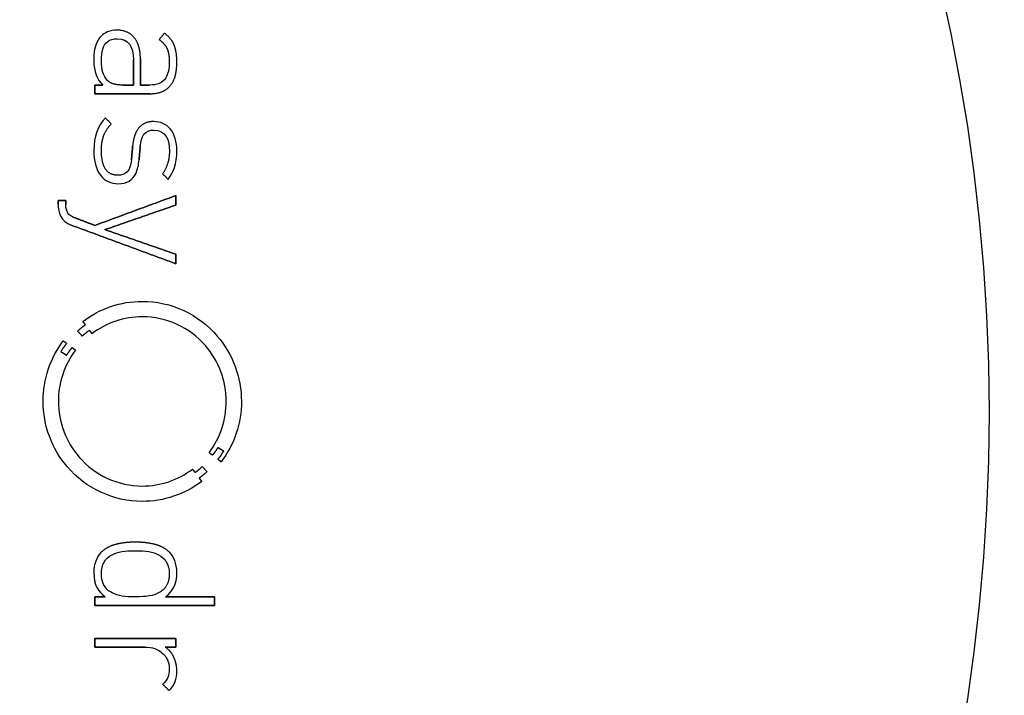
# Model space of a CAD drawing. Units: millimetres. Extents: x -38.9 to 38.9, y -38.9 to 38.9.
# Drawn here: x 14.5 to 30.2, y -4.5 to 6.3 of the extents above; entities that cross this region are included whole.
import ezdxf

# ---------------------------------------------------------------- set-up
doc = ezdxf.new("R2010")
doc.units = ezdxf.units.MM
doc.layers.add('Body027', color=7, linetype='CONTINUOUS')
doc.layers.add('Easydrive', color=7, linetype='CONTINUOUS')

msp = doc.modelspace()

# ---------------------------------------------------------------- linework, layer by layer
at = {"layer": 'Body027'}
for radius in [38.885, 38.885, 38.885, 38.885, 38.885, 38.885, 38.885, 38.885, 35.885, 35.885, 35.885, 35.885, 35.885, 35.885, 35.885, 35.885, 33.885, 33.885, 33.885, 33.885, 33.885, 33.885, 33.885, 33.885]:
    msp.add_circle((0, 0), radius, dxfattribs=at)
at = {"layer": 'Easydrive'}
for p, q in [((15.8448, 6.00299, 35.4375), (15.8448, 6.00299, 36)), ((15.8448, 6.00299, 35.4375), (15.8448, 6.00299, 36)), ((16.0966, 6.09764, 35.4375), (16.0966, 6.09764, 36)), ((16.0966, 6.09764, 35.4375), (16.0966, 6.09764, 36)), ((16.3711, 5.97739, 35.4375), (16.3711, 5.97739, 36)), ((16.3711, 5.97739, 35.4375), (16.3711, 5.97739, 36)), ((16.8521, 6.04902, 35.4375), (16.8521, 6.04902, 36)), ((16.8521, 6.04902, 35.4375), (16.8521, 6.04902, 36)), ((16.0992, 5.95973, 35.4375), (16.0992, 5.95973, 36)), ((16.0992, 5.95973, 35.4375), (16.0992, 5.95973, 36)), ((16.7664, 5.94901, 35.4375), (16.7664, 5.94901, 36)), ((16.7664, 5.94901, 35.4375), (16.7664, 5.94901, 36)), ((17.0088, 5.85853, 35.4375), (17.0088, 5.85853, 36)), ((17.0088, 5.85853, 35.4375), (17.0088, 5.85853, 36)), ((16.8922, 5.80713, 35.4375), (16.8922, 5.80713, 36)), ((16.8922, 5.80713, 35.4375), (16.8922, 5.80713, 36)), ((15.7269, 5.61901, 35.4375), (15.7269, 5.61901, 36)), ((15.7269, 5.61901, 35.4375), (15.7269, 5.61901, 36)), ((15.8474, 5.61901, 35.4375), (15.8474, 5.61901, 36)), ((15.8474, 5.61901, 35.4375), (15.8474, 5.61901, 36)), ((16.359, 5.62715, 35.4375), (16.359, 5.62715, 36)), ((16.359, 5.62715, 35.4375), (16.359, 5.62715, 36)), ((16.3592, 5.62715, 35.4375), (16.3592, 5.62715, 36)), ((16.3592, 5.62715, 35.4375), (16.3592, 5.62715, 36)), ((16.4689, 5.64342, 35.4375), (16.4689, 5.64342, 36)), ((16.4689, 5.64342, 35.4375), (16.4689, 5.64342, 36)), ((16.9297, 5.58944, 35.4375), (16.9297, 5.58944, 36)), ((16.9297, 5.58944, 35.4375), (16.9297, 5.58944, 36)), ((17.0503, 5.58964, 35.4375), (17.0503, 5.58964, 36)), ((17.0503, 5.58964, 35.4375), (17.0503, 5.58964, 36)), ((15.7432, 5.22194, 35.4375), (15.7432, 5.22194, 36)), ((15.7432, 5.22194, 35.4375), (15.7432, 5.22194, 36)), ((15.8716, 5.22194, 35.4375), (15.8716, 5.22194, 36)), ((15.8716, 5.22194, 35.4375), (15.8716, 5.22194, 36)), ((15.9466, 5.29457, 35.4375), (15.9466, 5.29457, 36)), ((15.9466, 5.29457, 35.4375), (15.9466, 5.29457, 36)), ((16.1929, 5.22154, 35.4375), (16.1929, 5.22154, 36)), ((16.1929, 5.22154, 35.4375), (16.1929, 5.22154, 36)), ((16.359, 5.22154, 35.4375), (16.359, 5.22154, 36)), ((16.359, 5.22154, 35.4375), (16.359, 5.22154, 36)), ((16.4689, 5.22174, 35.4375), (16.4689, 5.22174, 36)), ((16.4689, 5.22174, 35.4375), (16.4689, 5.22174, 36)), ((16.6136, 5.22174, 35.4375), (16.6136, 5.22174, 36)), ((16.6136, 5.22174, 35.4375), (16.6136, 5.22174, 36)), ((16.9404, 5.20567, 35.4375), (16.9404, 5.20567, 36)), ((16.9404, 5.20567, 35.4375), (16.9404, 5.20567, 36)), ((15.7432, 5.08402, 35.4375), (15.7432, 5.08402, 36)), ((15.7432, 5.08402, 35.4375), (15.7432, 5.08402, 36)), ((16.6271, 5.08402, 35.4375), (16.6271, 5.08402, 36)), ((16.6271, 5.08402, 35.4375), (16.6271, 5.08402, 36)), ((15.9117, 4.69687, 35.4375), (15.9117, 4.69687, 36)), ((15.9117, 4.69687, 35.4375), (15.9117, 4.69687, 36)), ((16.0055, 4.60222, 35.4375), (16.0055, 4.60222, 36)), ((16.0055, 4.60222, 35.4375), (16.0055, 4.60222, 36)), ((16.6832, 4.64012, 35.4375), (16.6832, 4.64012, 36)), ((16.6832, 4.64012, 35.4375), (16.6832, 4.64012, 36)), ((16.6834, 4.50498, 35.4375), (16.6834, 4.50498, 36)), ((16.6834, 4.50498, 35.4375), (16.6834, 4.50498, 36)), ((16.3457, 4.24801, 35.4375), (16.3457, 4.24801, 36)), ((16.3457, 4.24801, 35.4375), (16.3457, 4.24801, 36)), ((16.4665, 4.24007, 35.4375), (16.4665, 4.24007, 36)), ((16.4665, 4.24007, 35.4375), (16.4665, 4.24007, 36)), ((15.7269, 4.16982, 35.4375), (15.7269, 4.16982, 36)), ((15.7269, 4.16982, 35.4375), (15.7269, 4.16982, 36)), ((15.8476, 4.17518, 35.4375), (15.8476, 4.17518, 36)), ((15.8476, 4.17518, 35.4375), (15.8476, 4.17518, 36)), ((16.9324, 4.1724, 35.4375), (16.9324, 4.1724, 36)), ((16.9324, 4.1724, 35.4375), (16.9324, 4.1724, 36)), ((17.0501, 4.1724, 35.4375), (17.0501, 4.1724, 36)), ((17.0501, 4.1724, 35.4375), (17.0501, 4.1724, 36)), ((16.327, 4.03171, 35.4375), (16.327, 4.03171, 36)), ((16.327, 4.03171, 35.4375), (16.327, 4.03171, 36)), ((16.4479, 4.02913, 35.4375), (16.4479, 4.02913, 36)), ((16.4479, 4.02913, 35.4375), (16.4479, 4.02913, 36)), ((16.1101, 3.78307, 35.4375), (16.1101, 3.78307, 36)), ((16.1101, 3.78307, 35.4375), (16.1101, 3.78307, 36)), ((16.8225, 3.80748, 35.4375), (16.8225, 3.80748, 36)), ((16.8225, 3.80748, 35.4375), (16.8225, 3.80748, 36)), ((16.1099, 3.64813, 35.4375), (16.1099, 3.64813, 36)), ((16.1099, 3.64813, 35.4375), (16.1099, 3.64813, 36)), ((16.9136, 3.7156, 35.4375), (16.9136, 3.7156, 36)), ((16.9136, 3.7156, 35.4375), (16.9136, 3.7156, 36)), ((17.0339, 3.45902, 35.4375), (17.0339, 3.45902, 36)), ((17.0339, 3.45902, 35.4375), (17.0339, 3.45902, 36)), ((15.1592, 3.37806, 35.4375), (15.1592, 3.37806, 36)), ((15.1592, 3.37806, 35.4375), (15.1592, 3.37806, 36)), ((15.1592, 3.32091, 35.4375), (15.1592, 3.32091, 36)), ((15.1592, 3.32091, 35.4375), (15.1592, 3.32091, 36)), ((15.2797, 3.37806, 35.4375), (15.2797, 3.37806, 36)), ((15.2797, 3.37806, 35.4375), (15.2797, 3.37806, 36)), ((15.2797, 3.31098, 35.4375), (15.2797, 3.31098, 36)), ((15.2797, 3.31098, 35.4375), (15.2797, 3.31098, 36)), ((17.0339, 3.30761, 35.4375), (17.0339, 3.30761, 36)), ((17.0339, 3.30761, 35.4375), (17.0339, 3.30761, 36)), ((15.3672, 2.98713, 35.4375), (15.3672, 2.98713, 36)), ((15.3672, 2.98713, 35.4375), (15.3672, 2.98713, 36)), ((15.3884, 3.1187, 35.4375), (15.3884, 3.1187, 36)), ((15.3884, 3.1187, 35.4375), (15.3884, 3.1187, 36)), ((15.743, 2.98336, 35.4375), (15.743, 2.98336, 36)), ((15.743, 2.98336, 35.4375), (15.743, 2.98336, 36)), ((15.9036, 2.9155, 35.4375), (15.9036, 2.9155, 36)), ((15.9036, 2.9155, 35.4375), (15.9036, 2.9155, 36)), ((17.0339, 2.52339, 35.4375), (17.0339, 2.52339, 36)), ((17.0339, 2.52339, 35.4375), (17.0339, 2.52339, 36)), ((17.0339, 2.37198, 35.4375), (17.0339, 2.37198, 36)), ((17.0339, 2.37198, 35.4375), (17.0339, 2.37198, 36)), ((16.4993, 1.77151, 35.4375), (16.4993, 1.77151, 36)), ((16.4993, 1.77151, 35.4375), (16.4993, 1.77151, 36)), ((15.5507, 1.45182, 35.4375), (15.5507, 1.45182, 36)), ((15.5507, 1.45182, 35.4375), (15.5507, 1.45182, 36)), ((16.4991, 1.52584, 35.4375), (16.4991, 1.52584, 36)), ((16.4991, 1.52584, 35.4375), (16.4991, 1.52584, 36)), ((15.4676, 1.29744, 35.4375), (15.4676, 1.29744, 36)), ((15.4676, 1.29744, 35.4375), (15.4676, 1.29744, 36)), ((15.5914, 1.39825, 35.4375), (15.5914, 1.39825, 36)), ((15.5914, 1.39825, 35.4375), (15.5914, 1.39825, 36)), ((15.6573, 1.30954, 35.4375), (15.6573, 1.30954, 36)), ((15.6573, 1.30954, 35.4375), (15.6573, 1.30954, 36)), ((15.697, 1.25616, 35.4375), (15.697, 1.25616, 36)), ((15.697, 1.25616, 35.4375), (15.697, 1.25616, 36)), ((15.2404, 1.14067, 35.4375), (15.2404, 1.14067, 36)), ((15.2404, 1.14067, 35.4375), (15.2404, 1.14067, 36)), ((15.2928, 1.10039, 35.4375), (15.2928, 1.10039, 36)), ((15.2928, 1.10039, 35.4375), (15.2928, 1.10039, 36)), ((15.5416, 1.21667, 35.4375), (15.5416, 1.21667, 36)), ((15.5416, 1.21667, 35.4375), (15.5416, 1.21667, 36)), ((15.2011, 0.96903, 35.4375), (15.2011, 0.96903, 36)), ((15.2011, 0.96903, 35.4375), (15.2011, 0.96903, 36)), ((15.3801, 1.03332, 35.4375), (15.3801, 1.03332, 36)), ((15.3801, 1.03332, 35.4375), (15.3801, 1.03332, 36)), ((15.4342, 0.99264, 35.4375), (15.4342, 0.99264, 36)), ((15.4342, 0.99264, 35.4375), (15.4342, 0.99264, 36)), ((15.2941, 0.91187, 35.4375), (15.2941, 0.91187, 36)), ((15.2941, 0.91187, 35.4375), (15.2941, 0.91187, 36)), ((14.9187, 0.17607, 35.4375), (14.9187, 0.17607, 36)), ((14.9187, 0.17607, 35.4375), (14.9187, 0.17607, 36)), ((15.1618, 0.17587, 35.4375), (15.1618, 0.17587, 36)), ((15.1618, 0.17587, 35.4375), (15.1618, 0.17587, 36)), ((17.8367, 0.17587, 35.4375), (17.8367, 0.17587, 36)), ((17.8367, 0.17587, 35.4375), (17.8367, 0.17587, 36)), ((18.0798, 0.17607, 35.4375), (18.0798, 0.17607, 36)), ((18.0798, 0.17607, 35.4375), (18.0798, 0.17607, 36)), ((30, 0, 26), (30, 0, 36)), ((30, 0, 26), (30, 0, 36)), ((17.7042, -0.55974, 35.4375), (17.7042, -0.55974, 36)), ((17.7042, -0.55974, 35.4375), (17.7042, -0.55974, 36)), ((17.7976, -0.61709, 35.4375), (17.7976, -0.61709, 36)), ((17.7976, -0.61709, 35.4375), (17.7976, -0.61709, 36)), ((17.5653, -0.6407, 35.4375), (17.5653, -0.6407, 36)), ((17.5653, -0.6407, 35.4375), (17.5653, -0.6407, 36)), ((17.6184, -0.68138, 35.4375), (17.6184, -0.68138, 36)), ((17.6184, -0.68138, 35.4375), (17.6184, -0.68138, 36)), ((17.7058, -0.74806, 35.4375), (17.7058, -0.74806, 36)), ((17.7058, -0.74806, 35.4375), (17.7058, -0.74806, 36)), ((17.2998, -0.90343, 35.4375), (17.2998, -0.90343, 36)), ((17.2998, -0.90343, 35.4375), (17.2998, -0.90343, 36)), ((17.4567, -0.86474, 35.4375), (17.4567, -0.86474, 36)), ((17.4567, -0.86474, 35.4375), (17.4567, -0.86474, 36)), ((17.7585, -0.78794, 35.4375), (17.7585, -0.78794, 36)), ((17.7585, -0.78794, 35.4375), (17.7585, -0.78794, 36)), ((17.341, -0.95761, 35.4375), (17.341, -0.95761, 36)), ((17.341, -0.95761, 35.4375), (17.341, -0.95761, 36)), ((17.4071, -1.04611, 35.4375), (17.4071, -1.04611, 36)), ((17.4071, -1.04611, 35.4375), (17.4071, -1.04611, 36)), ((17.5309, -0.9455, 35.4375), (17.5309, -0.9455, 36)), ((17.5309, -0.9455, 35.4375), (17.5309, -0.9455, 36)), ((16.4989, -1.1739, 35.4375), (16.4989, -1.1739, 36)), ((16.4989, -1.1739, 35.4375), (16.4989, -1.1739, 36)), ((17.4466, -1.10008, 35.4375), (17.4466, -1.10008, 36)), ((17.4466, -1.10008, 35.4375), (17.4466, -1.10008, 36)), ((16.4989, -1.41917, 35.4375), (16.4989, -1.41917, 36)), ((16.4989, -1.41917, 35.4375), (16.4989, -1.41917, 36)), ((16.0873, -2.10299, 35.4375), (16.0873, -2.10299, 36)), ((16.0873, -2.10299, 35.4375), (16.0873, -2.10299, 36)), ((16.3887, -2.06925, 35.4375), (16.3887, -2.06925, 36)), ((16.3887, -2.06925, 35.4375), (16.3887, -2.06925, 36)), ((16.6902, -2.10299, 35.4375), (16.6902, -2.10299, 36)), ((16.6902, -2.10299, 35.4375), (16.6902, -2.10299, 36)), ((15.8395, -2.23693, 35.4375), (15.8395, -2.23693, 36)), ((15.8395, -2.23693, 35.4375), (15.8395, -2.23693, 36)), ((16.0175, -2.27086, 35.4375), (16.0175, -2.27086, 36)), ((16.0175, -2.27086, 35.4375), (16.0175, -2.27086, 36)), ((16.3885, -2.20736, 35.4375), (16.3885, -2.20736, 36)), ((16.3885, -2.20736, 35.4375), (16.3885, -2.20736, 36)), ((16.7594, -2.27086, 35.4375), (16.7594, -2.27086, 36)), ((16.7594, -2.27086, 35.4375), (16.7594, -2.27086, 36)), ((16.9378, -2.23693, 35.4375), (16.9378, -2.23693, 36)), ((16.9378, -2.23693, 35.4375), (16.9378, -2.23693, 36)), ((15.7269, -2.55602, 35.4375), (15.7269, -2.55602, 36)), ((15.7269, -2.55602, 35.4375), (15.7269, -2.55602, 36)), ((15.8474, -2.57507, 35.4375), (15.8474, -2.57507, 36)), ((15.8474, -2.57507, 35.4375), (15.8474, -2.57507, 36)), ((16.9295, -2.57507, 35.4375), (16.9295, -2.57507, 36)), ((16.9295, -2.57507, 35.4375), (16.9295, -2.57507, 36)), ((17.0503, -2.55602, 35.4375), (17.0503, -2.55602, 36)), ((17.0503, -2.55602, 35.4375), (17.0503, -2.55602, 36)), ((15.743, -2.94258, 35.4375), (15.743, -2.94258, 36)), ((15.743, -2.94258, 35.4375), (15.743, -2.94258, 36)), ((15.9091, -2.94258, 35.4375), (15.9091, -2.94258, 36)), ((15.9091, -2.94258, 35.4375), (15.9091, -2.94258, 36)), ((16.0175, -2.87908, 35.4375), (16.0175, -2.87908, 36)), ((16.0175, -2.87908, 35.4375), (16.0175, -2.87908, 36)), ((16.3885, -2.94258, 35.4375), (16.3885, -2.94258, 36)), ((16.3885, -2.94258, 35.4375), (16.3885, -2.94258, 36)), ((16.7594, -2.87908, 35.4375), (16.7594, -2.87908, 36)), ((16.7594, -2.87908, 35.4375), (16.7594, -2.87908, 36)), ((16.8684, -2.94258, 35.4375), (16.8684, -2.94258, 36)), ((16.8684, -2.94258, 35.4375), (16.8684, -2.94258, 36)), ((17.65, -2.94258, 35.4375), (17.65, -2.94258, 36)), ((17.65, -2.94258, 35.4375), (17.65, -2.94258, 36)), ((15.743, -3.08049, 35.4375), (15.743, -3.08049, 36)), ((15.743, -3.08049, 35.4375), (15.743, -3.08049, 36)), ((17.65, -3.08049, 35.4375), (17.65, -3.08049, 36)), ((17.65, -3.08049, 35.4375), (17.65, -3.08049, 36)), ((15.743, -3.60456, 35.4375), (15.743, -3.60456, 36)), ((15.743, -3.60456, 35.4375), (15.743, -3.60456, 36)), ((17.0339, -3.60456, 35.4375), (17.0339, -3.60456, 36)), ((17.0339, -3.60456, 35.4375), (17.0339, -3.60456, 36)), ((15.743, -3.74248, 35.4375), (15.743, -3.74248, 36)), ((15.743, -3.74248, 35.4375), (15.743, -3.74248, 36)), ((16.5386, -3.74248, 35.4375), (16.5386, -3.74248, 36)), ((16.5386, -3.74248, 35.4375), (16.5386, -3.74248, 36)), ((16.8624, -3.74248, 35.4375), (16.8624, -3.74248, 36)), ((16.8624, -3.74248, 35.4375), (16.8624, -3.74248, 36)), ((17.0339, -3.74248, 35.4375), (17.0339, -3.74248, 36)), ((17.0339, -3.74248, 35.4375), (17.0339, -3.74248, 36)), ((16.8116, -3.83316, 35.4375), (16.8116, -3.83316, 36)), ((16.8116, -3.83316, 35.4375), (16.8116, -3.83316, 36)), ((17.0017, -3.90341, 35.4375), (17.0017, -3.90341, 36)), ((17.0017, -3.90341, 35.4375), (17.0017, -3.90341, 36)), ((16.9295, -4.09133, 35.4375), (16.9295, -4.09133, 36)), ((16.9295, -4.09133, 35.4375), (16.9295, -4.09133, 36)), ((17.0499, -4.12367, 35.4375), (17.0499, -4.12367, 36)), ((17.0499, -4.12367, 35.4375), (17.0499, -4.12367, 36)), ((16.8277, -4.33739, 35.4375), (16.8277, -4.33739, 36)), ((16.8277, -4.33739, 35.4375), (16.8277, -4.33739, 36)), ((16.9267, -4.4374, 35.4375), (16.9267, -4.4374, 36)), ((16.9267, -4.4374, 35.4375), (16.9267, -4.4374, 36))]:
    msp.add_line(p, q, dxfattribs=at)
for radius in [35.535, 35.535, 35.535, 35.535, 33.885, 33.885, 33.885, 33.885, 30, 30, 30, 30]:
    msp.add_circle((0, 0), radius, dxfattribs=at)
for points, degree in [([(15.8448, 6.00299, 36), (15.7698, 5.92694, 36), (15.7256, 5.82574, 36), (15.7269, 5.61901, 36)], 3), ([(15.8448, 6.00299, 36), (15.7698, 5.92694, 36), (15.7256, 5.82574, 36), (15.7269, 5.61901, 36)], 3), ([(16.0966, 6.09764, 36), (15.983, 6.09782, 36), (15.893, 6.05496, 36), (15.8448, 6.00299, 36)], 3), ([(16.0966, 6.09764, 36), (15.983, 6.09782, 36), (15.893, 6.05496, 36), (15.8448, 6.00299, 36)], 3), ([(16.3711, 5.97739, 36), (16.2725, 6.09799, 36), (16.0966, 6.09764, 36)], 2), ([(16.3711, 5.97739, 36), (16.2725, 6.09799, 36), (16.0966, 6.09764, 36)], 2), ([(16.4689, 5.64342, 36), (16.4698, 5.8539, 36), (16.3711, 5.97739, 36)], 2), ([(16.4689, 5.64342, 36), (16.4698, 5.8539, 36), (16.3711, 5.97739, 36)], 2), ([(16.8521, 6.04903, 36), (16.7664, 5.94901, 36)], 1), ([(16.7664, 5.94901, 35.4375), (16.8521, 6.04903, 35.4375)], 1), ([(16.8521, 6.04903, 36), (16.7664, 5.94901, 36)], 1), ([(16.7664, 5.94901, 35.4375), (16.8521, 6.04903, 35.4375)], 1), ([(17.0088, 5.85853, 36), (16.9667, 5.96587, 36), (16.8521, 6.04903, 36)], 2), ([(17.0088, 5.85853, 36), (16.9667, 5.96587, 36), (16.8521, 6.04903, 36)], 2), ([(16.0992, 5.95973, 36), (16.2738, 5.96403, 36), (16.3626, 5.83532, 36), (16.3592, 5.62715, 36)], 3), ([(16.0992, 5.95973, 36), (16.2738, 5.96403, 36), (16.3626, 5.83532, 36), (16.3592, 5.62715, 36)], 3), ([(16.7664, 5.94901, 36), (16.8545, 5.88712, 36), (16.8922, 5.80713, 36)], 2), ([(16.7664, 5.94901, 36), (16.8545, 5.88712, 36), (16.8922, 5.80713, 36)], 2), ([(17.0503, 5.58964, 36), (17.0507, 5.75012, 36), (17.0088, 5.85853, 36)], 2), ([(17.0503, 5.58964, 36), (17.0507, 5.75012, 36), (17.0088, 5.85853, 36)], 2), ([(16.8922, 5.80713, 36), (16.9299, 5.72614, 36), (16.9297, 5.58944, 36)], 2), ([(16.8922, 5.80713, 36), (16.9299, 5.72614, 36), (16.9297, 5.58944, 36)], 2), ([(15.7269, 5.61901, 36), (15.7259, 5.42787, 36), (15.7746, 5.31427, 36), (15.8716, 5.22194, 36)], 3), ([(15.7269, 5.61901, 36), (15.7259, 5.42787, 36), (15.7746, 5.31427, 36), (15.8716, 5.22194, 36)], 3), ([(15.9466, 5.29457, 36), (15.8757, 5.36849, 36), (15.8468, 5.44777, 36), (15.8474, 5.61901, 36)], 3), ([(15.9466, 5.29457, 36), (15.8757, 5.36849, 36), (15.8468, 5.44777, 36), (15.8474, 5.61901, 36)], 3), ([(16.359, 5.22154, 35.4375), (16.359, 5.62715, 35.4375)], 1), ([(16.359, 5.62715, 35.4375), (16.3592, 5.62715, 35.4375)], 1), ([(16.359, 5.22154, 35.4375), (16.359, 5.62715, 35.4375)], 1), ([(16.359, 5.62715, 36), (16.359, 5.22154, 36)], 1), ([(16.359, 5.62715, 35.4375), (16.3592, 5.62715, 35.4375)], 1), ([(16.3592, 5.62715, 36), (16.359, 5.62715, 36)], 1), ([(16.3592, 5.62715, 36), (16.359, 5.62715, 36)], 1), ([(16.359, 5.62715, 36), (16.359, 5.22154, 36)], 1), ([(16.4689, 5.22174, 36), (16.4689, 5.64342, 36)], 1), ([(16.4689, 5.64342, 35.4375), (16.4689, 5.22174, 35.4375)], 1), ([(16.4689, 5.22174, 36), (16.4689, 5.64342, 36)], 1), ([(16.4689, 5.64342, 35.4375), (16.4689, 5.22174, 35.4375)], 1), ([(16.9404, 5.20567, 36), (17.0522, 5.33436, 36), (17.0503, 5.58964, 36)], 2), ([(16.9404, 5.20567, 36), (17.0522, 5.33436, 36), (17.0503, 5.58964, 36)], 2), ([(15.8716, 5.22194, 36), (15.7432, 5.22194, 36)], 1), ([(15.7432, 5.22194, 36), (15.7432, 5.08402, 36)], 1), ([(15.7432, 5.22194, 35.4375), (15.8716, 5.22194, 35.4375)], 1), ([(15.8716, 5.22194, 36), (15.7432, 5.22194, 36)], 1), ([(15.7432, 5.08402, 35.4375), (15.7432, 5.22194, 35.4375)], 1), ([(15.7432, 5.22194, 36), (15.7432, 5.08402, 36)], 1), ([(15.7432, 5.08402, 35.4375), (15.7432, 5.22194, 35.4375)], 1), ([(15.7432, 5.22194, 35.4375), (15.8716, 5.22194, 35.4375)], 1), ([(16.1929, 5.22154, 36), (16.0164, 5.22101, 36), (15.9466, 5.29457, 36)], 2), ([(16.1929, 5.22154, 36), (16.0164, 5.22101, 36), (15.9466, 5.29457, 36)], 2), ([(16.1929, 5.22154, 35.4375), (16.359, 5.22154, 35.4375)], 1), ([(16.1929, 5.22154, 35.4375), (16.359, 5.22154, 35.4375)], 1), ([(16.359, 5.22154, 36), (16.1929, 5.22154, 36)], 1), ([(16.359, 5.22154, 36), (16.1929, 5.22154, 36)], 1), ([(16.6136, 5.22174, 36), (16.4689, 5.22174, 36)], 1), ([(16.4689, 5.22174, 35.4375), (16.6136, 5.22174, 35.4375)], 1), ([(16.6136, 5.22174, 36), (16.4689, 5.22174, 36)], 1), ([(16.4689, 5.22174, 35.4375), (16.6136, 5.22174, 35.4375)], 1), ([(16.6271, 5.08402, 36), (16.8285, 5.08325, 36), (16.9404, 5.20567, 36)], 2), ([(16.6271, 5.08402, 36), (16.8285, 5.08325, 36), (16.9404, 5.20567, 36)], 2), ([(15.7432, 5.08402, 36), (16.6271, 5.08402, 36)], 1), ([(16.6271, 5.08402, 35.4375), (15.7432, 5.08402, 35.4375)], 1), ([(15.7432, 5.08402, 36), (16.6271, 5.08402, 36)], 1), ([(16.6271, 5.08402, 35.4375), (15.7432, 5.08402, 35.4375)], 1), ([(15.9117, 4.69687, 36), (15.7973, 4.57435, 36), (15.7252, 4.407, 36), (15.7269, 4.16982, 36)], 3), ([(15.9117, 4.69687, 36), (15.7973, 4.57435, 36), (15.7252, 4.407, 36), (15.7269, 4.16982, 36)], 3), ([(15.8476, 4.17518, 36), (15.8459, 4.4459, 36), (16.0055, 4.60222, 36)], 2), ([(15.8476, 4.17518, 36), (15.8459, 4.4459, 36), (16.0055, 4.60222, 36)], 2), ([(16.0055, 4.60222, 36), (15.9117, 4.69687, 36)], 1), ([(15.9117, 4.69687, 35.4375), (16.0055, 4.60222, 35.4375)], 1), ([(16.0055, 4.60222, 36), (15.9117, 4.69687, 36)], 1), ([(15.9117, 4.69687, 35.4375), (16.0055, 4.60222, 35.4375)], 1), ([(16.4665, 4.24007, 36), (16.4797, 4.40796, 36), (16.5402, 4.50739, 36), (16.6834, 4.50498, 36)], 3), ([(16.4665, 4.24007, 36), (16.4797, 4.40796, 36), (16.5402, 4.50739, 36), (16.6834, 4.50498, 36)], 3), ([(16.6834, 4.50498, 36), (16.8736, 4.50742, 36), (16.9348, 4.34004, 36), (16.9325, 4.1724, 36)], 3), ([(16.6834, 4.50498, 36), (16.8736, 4.50742, 36), (16.9348, 4.34004, 36), (16.9325, 4.1724, 36)], 3), ([(16.3457, 4.24801, 36), (16.327, 4.03171, 36)], 1), ([(16.327, 4.03171, 35.4375), (16.3457, 4.24801, 35.4375)], 1), ([(16.3457, 4.24801, 36), (16.327, 4.03171, 36)], 1), ([(16.327, 4.03171, 35.4375), (16.3457, 4.24801, 35.4375)], 1), ([(16.4479, 4.02913, 36), (16.4665, 4.24007, 36)], 1), ([(16.4665, 4.24007, 35.4375), (16.4479, 4.02913, 35.4375)], 1), ([(16.4479, 4.02913, 36), (16.4665, 4.24007, 36)], 1), ([(16.4665, 4.24007, 35.4375), (16.4479, 4.02913, 35.4375)], 1), ([(16.9324, 4.1724, 36), (16.9329, 3.96067, 36), (16.8225, 3.80748, 36)], 2), ([(16.9324, 4.1724, 36), (16.9329, 3.96067, 36), (16.8225, 3.80748, 36)], 2), ([(16.9136, 3.7156, 36), (16.989, 3.81576, 36), (17.051, 3.97239, 36), (17.0501, 4.1724, 36)], 3), ([(16.9136, 3.7156, 36), (16.989, 3.81576, 36), (17.051, 3.97239, 36), (17.0501, 4.1724, 36)], 3), ([(16.327, 4.03171, 36), (16.3132, 3.84406, 36), (16.2251, 3.77951, 36), (16.1101, 3.78307, 36)], 3), ([(16.327, 4.03171, 36), (16.3132, 3.84406, 36), (16.2251, 3.77951, 36), (16.1101, 3.78307, 36)], 3), ([(16.8225, 3.80748, 36), (16.9136, 3.7156, 36)], 1), ([(16.9136, 3.7156, 35.4375), (16.8225, 3.80748, 35.4375)], 1), ([(16.8225, 3.80748, 36), (16.9136, 3.7156, 36)], 1), ([(16.9136, 3.7156, 35.4375), (16.8225, 3.80748, 35.4375)], 1), ([(17.0339, 3.45902, 36), (15.743, 2.98336, 36)], 1), ([(15.743, 2.98336, 35.4375), (17.0339, 3.45902, 35.4375)], 1), ([(17.0339, 3.45902, 36), (15.743, 2.98336, 36)], 1), ([(15.743, 2.98336, 35.4375), (17.0339, 3.45902, 35.4375)], 1), ([(17.0339, 3.30761, 36), (17.0339, 3.45902, 36)], 1), ([(17.0339, 3.45902, 35.4375), (17.0339, 3.30761, 35.4375)], 1), ([(17.0339, 3.30761, 36), (17.0339, 3.45902, 36)], 1), ([(17.0339, 3.45902, 35.4375), (17.0339, 3.30761, 35.4375)], 1), ([(15.1592, 3.32091, 36), (15.1575, 3.19049, 36), (15.1983, 3.04758, 36), (15.3672, 2.98713, 36)], 3), ([(15.1592, 3.32091, 36), (15.1575, 3.19049, 36), (15.1983, 3.04758, 36), (15.3672, 2.98713, 36)], 3), ([(15.2797, 3.37806, 36), (15.1592, 3.37806, 36)], 1), ([(15.1592, 3.37806, 36), (15.1592, 3.32091, 36)], 1), ([(15.1592, 3.37806, 35.4375), (15.2797, 3.37806, 35.4375)], 1), ([(15.2797, 3.37806, 36), (15.1592, 3.37806, 36)], 1), ([(15.1592, 3.32091, 35.4375), (15.1592, 3.37806, 35.4375)], 1), ([(15.1592, 3.37806, 36), (15.1592, 3.32091, 36)], 1), ([(15.1592, 3.32091, 35.4375), (15.1592, 3.37806, 35.4375)], 1), ([(15.1592, 3.37806, 35.4375), (15.2797, 3.37806, 35.4375)], 1), ([(15.3884, 3.1187, 36), (15.3348, 3.13855, 36), (15.2792, 3.19594, 36), (15.2797, 3.31098, 36)], 3), ([(15.3884, 3.1187, 36), (15.3348, 3.13855, 36), (15.2792, 3.19594, 36), (15.2797, 3.31098, 36)], 3), ([(15.2797, 3.31098, 36), (15.2797, 3.37806, 36)], 1), ([(15.2797, 3.37806, 35.4375), (15.2797, 3.31098, 35.4375)], 1), ([(15.2797, 3.31098, 36), (15.2797, 3.37806, 36)], 1), ([(15.2797, 3.37806, 35.4375), (15.2797, 3.31098, 35.4375)], 1), ([(15.9036, 2.9155, 36), (17.0339, 3.30761, 36)], 1), ([(17.0339, 3.30761, 35.4375), (15.9036, 2.9155, 35.4375)], 1), ([(15.9036, 2.9155, 36), (17.0339, 3.30761, 36)], 1), ([(17.0339, 3.30761, 35.4375), (15.9036, 2.9155, 35.4375)], 1), ([(15.3672, 2.98713, 36), (17.0339, 2.37198, 36)], 1), ([(17.0339, 2.37198, 35.4375), (15.3672, 2.98713, 35.4375)], 1), ([(15.3672, 2.98713, 36), (17.0339, 2.37198, 36)], 1), ([(17.0339, 2.37198, 35.4375), (15.3672, 2.98713, 35.4375)], 1), ([(15.743, 2.98336, 36), (15.3884, 3.1187, 36)], 1), ([(15.3884, 3.1187, 35.4375), (15.743, 2.98336, 35.4375)], 1), ([(15.743, 2.98336, 36), (15.3884, 3.1187, 36)], 1), ([(15.3884, 3.1187, 35.4375), (15.743, 2.98336, 35.4375)], 1), ([(17.0339, 2.52339, 36), (15.9036, 2.9155, 36)], 1), ([(15.9036, 2.9155, 35.4375), (17.0339, 2.52339, 35.4375)], 1), ([(17.0339, 2.52339, 36), (15.9036, 2.9155, 36)], 1), ([(15.9036, 2.9155, 35.4375), (17.0339, 2.52339, 35.4375)], 1), ([(17.0339, 2.37198, 36), (17.0339, 2.52339, 36)], 1), ([(17.0339, 2.52339, 35.4375), (17.0339, 2.37198, 35.4375)], 1), ([(17.0339, 2.37198, 36), (17.0339, 2.52339, 36)], 1), ([(17.0339, 2.52339, 35.4375), (17.0339, 2.37198, 35.4375)], 1), ([(15.5507, 1.45182, 36), (15.8231, 1.65903, 36), (16.157, 1.7722, 36), (16.4993, 1.77151, 36)], 3), ([(15.5507, 1.45182, 36), (15.8231, 1.65903, 36), (16.157, 1.7722, 36), (16.4993, 1.77151, 36)], 3), ([(15.5914, 1.39825, 36), (15.5507, 1.45182, 36)], 1), ([(15.5507, 1.45182, 35.4375), (15.5914, 1.39825, 35.4375)], 1), ([(15.5914, 1.39825, 36), (15.5507, 1.45182, 36)], 1), ([(15.5507, 1.45182, 35.4375), (15.5914, 1.39825, 35.4375)], 1), ([(16.4991, 1.52584, 36), (16.2091, 1.5264, 36), (15.9278, 1.43199, 36), (15.697, 1.25616, 36)], 3), ([(16.4991, 1.52584, 36), (16.2091, 1.5264, 36), (15.9278, 1.43199, 36), (15.697, 1.25616, 36)], 3), ([(15.4676, 1.29744, 36), (15.5352, 1.36088, 36), (15.5914, 1.39825, 36)], 2), ([(15.4676, 1.29744, 36), (15.5352, 1.36088, 36), (15.5914, 1.39825, 36)], 2), ([(15.5416, 1.21667, 36), (15.4676, 1.29744, 36)], 1), ([(15.4676, 1.29744, 35.4375), (15.5416, 1.21667, 35.4375)], 1), ([(15.5416, 1.21667, 36), (15.4676, 1.29744, 36)], 1), ([(15.4676, 1.29744, 35.4375), (15.5416, 1.21667, 35.4375)], 1), ([(15.6573, 1.30954, 36), (15.6048, 1.27442, 36), (15.5416, 1.21667, 36)], 2), ([(15.6573, 1.30954, 36), (15.6048, 1.27442, 36), (15.5416, 1.21667, 36)], 2), ([(15.697, 1.25616, 36), (15.6573, 1.30954, 36)], 1), ([(15.6573, 1.30954, 35.4375), (15.697, 1.25616, 35.4375)], 1), ([(15.697, 1.25616, 36), (15.6573, 1.30954, 36)], 1), ([(15.6573, 1.30954, 35.4375), (15.697, 1.25616, 35.4375)], 1), ([(14.9187, 0.17607, 36), (14.9179, 0.52448, 36), (15.0305, 0.86373, 36), (15.2404, 1.14067, 36)], 3), ([(14.9187, 0.17607, 36), (14.9179, 0.52448, 36), (15.0305, 0.86373, 36), (15.2404, 1.14067, 36)], 3), ([(15.2928, 1.10039, 36), (15.2488, 1.04858, 36), (15.2011, 0.96903, 36)], 2), ([(15.2928, 1.10039, 36), (15.2488, 1.04858, 36), (15.2011, 0.96903, 36)], 2), ([(15.2404, 1.14067, 36), (15.2928, 1.10039, 36)], 1), ([(15.2928, 1.10039, 35.4375), (15.2404, 1.14067, 35.4375)], 1), ([(15.2404, 1.14067, 36), (15.2928, 1.10039, 36)], 1), ([(15.2928, 1.10039, 35.4375), (15.2404, 1.14067, 35.4375)], 1), ([(15.4342, 0.99264, 36), (15.2566, 0.75773, 36), (15.1612, 0.47132, 36), (15.1618, 0.17587, 36)], 3), ([(15.4342, 0.99264, 36), (15.2566, 0.75773, 36), (15.1612, 0.47132, 36), (15.1618, 0.17587, 36)], 3), ([(15.2011, 0.96903, 36), (15.2941, 0.91187, 36)], 1), ([(15.2941, 0.91187, 35.4375), (15.2011, 0.96903, 35.4375)], 1), ([(15.2011, 0.96903, 36), (15.2941, 0.91187, 36)], 1), ([(15.2941, 0.91187, 35.4375), (15.2011, 0.96903, 35.4375)], 1), ([(15.2942, 0.91187, 36), (15.3401, 0.98679, 36), (15.3801, 1.03332, 36)], 2), ([(15.2942, 0.91187, 36), (15.3401, 0.98679, 36), (15.3801, 1.03332, 36)], 2), ([(15.3801, 1.03332, 36), (15.4342, 0.99264, 36)], 1), ([(15.4342, 0.99264, 35.4375), (15.3801, 1.03332, 35.4375)], 1), ([(15.3801, 1.03332, 36), (15.4342, 0.99264, 36)], 1), ([(15.4342, 0.99264, 35.4375), (15.3801, 1.03332, 35.4375)], 1), ([(17.5653, -0.6407, 36), (17.7425, -0.40612, 36), (17.8372, -0.11913, 36), (17.8367, 0.17587, 36)], 3), ([(17.5653, -0.6407, 36), (17.7425, -0.40612, 36), (17.8372, -0.11913, 36), (17.8367, 0.17587, 36)], 3), ([(18.0798, 0.17607, 36), (18.0806, -0.17202, 36), (17.968, -0.51113, 36), (17.7585, -0.78794, 36)], 3), ([(18.0798, 0.17607, 36), (18.0806, -0.17202, 36), (17.968, -0.51113, 36), (17.7585, -0.78794, 36)], 3), ([(17.7042, -0.55974, 36), (17.6588, -0.63476, 36), (17.6184, -0.68138, 36)], 2), ([(17.7042, -0.55974, 36), (17.6588, -0.63476, 36), (17.6184, -0.68138, 36)], 2), ([(17.7976, -0.61709, 36), (17.7042, -0.55974, 36)], 1), ([(17.7042, -0.55974, 35.4375), (17.7976, -0.61709, 35.4375)], 1), ([(17.7976, -0.61709, 36), (17.7042, -0.55974, 36)], 1), ([(17.7042, -0.55974, 35.4375), (17.7976, -0.61709, 35.4375)], 1), ([(17.7058, -0.74806, 36), (17.7498, -0.69674, 36), (17.7976, -0.61709, 36)], 2), ([(17.7058, -0.74806, 36), (17.7498, -0.69674, 36), (17.7976, -0.61709, 36)], 2), ([(17.6184, -0.68138, 36), (17.5653, -0.6407, 36)], 1), ([(17.5653, -0.6407, 35.4375), (17.6184, -0.68138, 35.4375)], 1), ([(17.6184, -0.68138, 36), (17.5653, -0.6407, 36)], 1), ([(17.5653, -0.6407, 35.4375), (17.6184, -0.68138, 35.4375)], 1), ([(17.7058, -0.74806, 35.4375), (17.7585, -0.78794, 35.4375)], 1), ([(17.7058, -0.74806, 35.4375), (17.7585, -0.78794, 35.4375)], 1), ([(17.7585, -0.78794, 36), (17.7058, -0.74806, 36)], 1), ([(17.7585, -0.78794, 36), (17.7058, -0.74806, 36)], 1), ([(16.4989, -1.1739, 36), (16.7892, -1.17456, 36), (17.069, -1.07956, 36), (17.2998, -0.90343, 36)], 3), ([(16.4989, -1.1739, 36), (16.7892, -1.17456, 36), (17.069, -1.07956, 36), (17.2998, -0.90343, 36)], 3), ([(17.2998, -0.90343, 36), (17.341, -0.95761, 36)], 1), ([(17.341, -0.95761, 35.4375), (17.2998, -0.90343, 35.4375)], 1), ([(17.2998, -0.90343, 36), (17.341, -0.95761, 36)], 1), ([(17.341, -0.95761, 35.4375), (17.2998, -0.90343, 35.4375)], 1), ([(17.341, -0.95761, 36), (17.3939, -0.92248, 36), (17.4567, -0.86474, 36)], 2), ([(17.341, -0.95761, 36), (17.3939, -0.92248, 36), (17.4567, -0.86474, 36)], 2), ([(17.4567, -0.86474, 36), (17.5309, -0.9455, 36)], 1), ([(17.5309, -0.9455, 35.4375), (17.4567, -0.86474, 35.4375)], 1), ([(17.4567, -0.86474, 36), (17.5309, -0.9455, 36)], 1), ([(17.5309, -0.9455, 35.4375), (17.4567, -0.86474, 35.4375)], 1), ([(17.5309, -0.9455, 36), (17.4633, -1.00885, 36), (17.4071, -1.04611, 36)], 2), ([(17.5309, -0.9455, 36), (17.4633, -1.00885, 36), (17.4071, -1.04611, 36)], 2), ([(17.4071, -1.04611, 36), (17.4466, -1.10008, 36)], 1), ([(17.4466, -1.10008, 35.4375), (17.4071, -1.04611, 35.4375)], 1), ([(17.4071, -1.04611, 36), (17.4466, -1.10008, 36)], 1), ([(17.4466, -1.10008, 35.4375), (17.4071, -1.04611, 35.4375)], 1), ([(17.4466, -1.10008, 36), (17.1741, -1.30768, 36), (16.8414, -1.42002, 36), (16.4989, -1.41917, 36)], 3), ([(17.4466, -1.10008, 36), (17.1741, -1.30768, 36), (16.8414, -1.42002, 36), (16.4989, -1.41917, 36)], 3), ([(16.0873, -2.10299, 36), (15.9394, -2.13716, 36), (15.8395, -2.23693, 36)], 2), ([(16.0873, -2.10299, 36), (15.9394, -2.13716, 36), (15.8395, -2.23693, 36)], 2), ([(16.3887, -2.06925, 36), (16.236, -2.0693, 36), (16.0873, -2.10299, 36)], 2), ([(16.3887, -2.06925, 36), (16.236, -2.0693, 36), (16.0873, -2.10299, 36)], 2), ([(16.6902, -2.10299, 36), (16.5414, -2.0693, 36), (16.3887, -2.06925, 36)], 2), ([(16.6902, -2.10299, 36), (16.5414, -2.0693, 36), (16.3887, -2.06925, 36)], 2), ([(16.9378, -2.23693, 36), (16.838, -2.13687, 36), (16.6902, -2.10299, 36)], 2), ([(16.9378, -2.23693, 36), (16.838, -2.13687, 36), (16.6902, -2.10299, 36)], 2), ([(15.8395, -2.23693, 36), (15.7693, -2.30658, 36), (15.7268, -2.42161, 36), (15.7269, -2.55602, 36)], 3), ([(15.8395, -2.23693, 36), (15.7693, -2.30658, 36), (15.7268, -2.42161, 36), (15.7269, -2.55602, 36)], 3), ([(15.8474, -2.57507, 36), (15.8465, -2.42486, 36), (15.9046, -2.32899, 36), (16.0175, -2.27086, 36)], 3), ([(15.8474, -2.57507, 36), (15.8465, -2.42486, 36), (15.9046, -2.32899, 36), (16.0175, -2.27086, 36)], 3), ([(16.0175, -2.27086, 36), (16.1075, -2.2228, 36), (16.2176, -2.20722, 36), (16.3885, -2.20736, 36)], 3), ([(16.0175, -2.27086, 36), (16.1075, -2.2228, 36), (16.2176, -2.20722, 36), (16.3885, -2.20736, 36)], 3), ([(16.3885, -2.20736, 36), (16.5515, -2.20731, 36), (16.6706, -2.22285, 36), (16.7594, -2.27086, 36)], 3), ([(16.3885, -2.20736, 36), (16.5515, -2.20731, 36), (16.6706, -2.22285, 36), (16.7594, -2.27086, 36)], 3), ([(16.7594, -2.27086, 36), (16.8586, -2.32288, 36), (16.9304, -2.41728, 36), (16.9295, -2.57507, 36)], 3), ([(16.7594, -2.27086, 36), (16.8586, -2.32288, 36), (16.9304, -2.41728, 36), (16.9295, -2.57507, 36)], 3), ([(17.0503, -2.55602, 36), (17.0509, -2.40531, 36), (16.9958, -2.29424, 36), (16.9378, -2.23693, 36)], 3), ([(17.0503, -2.55602, 36), (17.0509, -2.40531, 36), (16.9958, -2.29424, 36), (16.9378, -2.23693, 36)], 3), ([(15.7269, -2.55602, 36), (15.7253, -2.75111, 36), (15.7968, -2.86136, 36), (15.9091, -2.94257, 36)], 3), ([(15.7269, -2.55602, 36), (15.7253, -2.75111, 36), (15.7968, -2.86136, 36), (15.9091, -2.94257, 36)], 3), ([(16.0175, -2.87908, 36), (15.9487, -2.848, 36), (15.8449, -2.75923, 36), (15.8474, -2.57507, 36)], 3), ([(16.0175, -2.87908, 36), (15.9487, -2.848, 36), (15.8449, -2.75923, 36), (15.8474, -2.57507, 36)], 3), ([(16.9295, -2.57507, 36), (16.9328, -2.78527, 36), (16.7594, -2.87908, 36)], 2), ([(16.9295, -2.57507, 36), (16.9328, -2.78527, 36), (16.7594, -2.87908, 36)], 2), ([(16.8684, -2.94257, 36), (16.9856, -2.85791, 36), (17.0517, -2.74399, 36), (17.0503, -2.55602, 36)], 3), ([(16.8684, -2.94257, 36), (16.9856, -2.85791, 36), (17.0517, -2.74399, 36), (17.0503, -2.55602, 36)], 3), ([(15.9091, -2.94257, 36), (15.743, -2.94257, 36)], 1), ([(15.743, -2.94257, 36), (15.743, -3.08049, 36)], 1), ([(15.743, -2.94257, 35.4375), (15.9091, -2.94257, 35.4375)], 1), ([(15.9091, -2.94257, 36), (15.743, -2.94257, 36)], 1), ([(15.743, -2.94257, 36), (15.743, -3.08049, 36)], 1), ([(15.743, -2.94257, 35.4375), (15.9091, -2.94257, 35.4375)], 1), ([(15.743, -3.08049, 35.4375), (15.743, -2.94258, 35.4375)], 1), ([(15.743, -3.08049, 35.4375), (15.743, -2.94258, 35.4375)], 1), ([(16.3885, -2.94257, 36), (16.2276, -2.94268, 36), (16.116, -2.92814, 36), (16.0175, -2.87908, 36)], 3), ([(16.3885, -2.94257, 36), (16.2276, -2.94268, 36), (16.116, -2.92814, 36), (16.0175, -2.87908, 36)], 3), ([(16.7594, -2.87908, 36), (16.6804, -2.92258, 36), (16.5674, -2.94286, 36), (16.3885, -2.94257, 36)], 3), ([(16.7594, -2.87908, 36), (16.6804, -2.92258, 36), (16.5674, -2.94286, 36), (16.3885, -2.94257, 36)], 3), ([(17.65, -2.94257, 36), (16.8684, -2.94257, 36)], 1), ([(16.8684, -2.94257, 35.4375), (17.65, -2.94257, 35.4375)], 1), ([(17.65, -2.94257, 36), (16.8684, -2.94257, 36)], 1), ([(16.8684, -2.94257, 35.4375), (17.65, -2.94257, 35.4375)], 1), ([(17.65, -3.08049, 36), (17.65, -2.94257, 36)], 1), ([(17.65, -2.94257, 35.4375), (17.65, -3.08049, 35.4375)], 1), ([(17.65, -3.08049, 36), (17.65, -2.94257, 36)], 1), ([(17.65, -2.94257, 35.4375), (17.65, -3.08049, 35.4375)], 1), ([(15.743, -3.08049, 36), (17.65, -3.08049, 36)], 1), ([(17.65, -3.08049, 35.4375), (15.743, -3.08049, 35.4375)], 1), ([(15.743, -3.08049, 36), (17.65, -3.08049, 36)], 1), ([(17.65, -3.08049, 35.4375), (15.743, -3.08049, 35.4375)], 1), ([(17.0339, -3.60456, 36), (15.743, -3.60456, 36)], 1), ([(15.743, -3.60456, 36), (15.743, -3.74248, 36)], 1), ([(15.743, -3.60456, 35.4375), (17.0339, -3.60456, 35.4375)], 1), ([(17.0339, -3.60456, 36), (15.743, -3.60456, 36)], 1), ([(15.743, -3.74248, 35.4375), (15.743, -3.60456, 35.4375)], 1), ([(15.743, -3.60456, 36), (15.743, -3.74248, 36)], 1), ([(15.743, -3.74248, 35.4375), (15.743, -3.60456, 35.4375)], 1), ([(15.743, -3.60456, 35.4375), (17.0339, -3.60456, 35.4375)], 1), ([(17.0339, -3.74248, 36), (17.0339, -3.60456, 36)], 1), ([(17.0339, -3.60456, 35.4375), (17.0339, -3.74248, 35.4375)], 1), ([(17.0339, -3.74248, 36), (17.0339, -3.60456, 36)], 1), ([(17.0339, -3.60456, 35.4375), (17.0339, -3.74248, 35.4375)], 1), ([(15.743, -3.74248, 36), (16.5386, -3.74248, 36)], 1), ([(16.5386, -3.74248, 35.4375), (15.743, -3.74248, 35.4375)], 1), ([(15.743, -3.74248, 36), (16.5386, -3.74248, 36)], 1), ([(16.5386, -3.74248, 35.4375), (15.743, -3.74248, 35.4375)], 1), ([(16.5386, -3.74248, 36), (16.6583, -3.74231, 36), (16.753, -3.7812, 36), (16.8116, -3.83316, 36)], 3), ([(16.5386, -3.74248, 36), (16.6583, -3.74231, 36), (16.753, -3.7812, 36), (16.8116, -3.83316, 36)], 3), ([(17.0017, -3.90341, 36), (16.9536, -3.79941, 36), (16.8624, -3.74248, 36)], 2), ([(16.8624, -3.74248, 36), (17.0339, -3.74248, 36)], 1), ([(17.0017, -3.90341, 36), (16.9536, -3.79941, 36), (16.8624, -3.74248, 36)], 2), ([(17.0339, -3.74248, 35.4375), (16.8624, -3.74248, 35.4375)], 1), ([(16.8624, -3.74248, 36), (17.0339, -3.74248, 36)], 1), ([(17.0339, -3.74248, 35.4375), (16.8624, -3.74248, 35.4375)], 1), ([(16.8116, -3.83316, 36), (16.8874, -3.89983, 36), (16.9298, -3.97741, 36), (16.9295, -4.09133, 36)], 3), ([(16.8116, -3.83316, 36), (16.8874, -3.89983, 36), (16.9298, -3.97741, 36), (16.9295, -4.09133, 36)], 3), ([(17.0499, -4.12367, 36), (17.0499, -4.00762, 36), (17.0017, -3.90341, 36)], 2), ([(17.0499, -4.12367, 36), (17.0499, -4.00762, 36), (17.0017, -3.90341, 36)], 2), ([(16.9295, -4.09133, 36), (16.9299, -4.20241, 36), (16.9017, -4.26352, 36), (16.8277, -4.33739, 36)], 3), ([(16.9295, -4.09133, 36), (16.9299, -4.20241, 36), (16.9017, -4.26352, 36), (16.8277, -4.33739, 36)], 3), ([(16.9267, -4.4374, 36), (17.0198, -4.34454, 36), (17.0504, -4.24735, 36), (17.0499, -4.12367, 36)], 3), ([(16.9267, -4.4374, 36), (17.0198, -4.34454, 36), (17.0504, -4.24735, 36), (17.0499, -4.12367, 36)], 3), ([(16.8277, -4.33739, 36), (16.9267, -4.4374, 36)], 1), ([(16.9267, -4.4374, 35.4375), (16.8277, -4.33739, 35.4375)], 1), ([(16.8277, -4.33739, 36), (16.9267, -4.4374, 36)], 1), ([(16.9267, -4.4374, 35.4375), (16.8277, -4.33739, 35.4375)], 1)]:
    msp.add_open_spline(points, degree=degree, dxfattribs=at)
for points, degree, knots in [([(15.8474, 5.61901, 36), (15.8469, 5.68422, 36), (15.8537, 5.7422, 36), (15.868, 5.79294, 36), (15.8978, 5.89975, 36), (15.9744, 5.96114, 36), (16.0992, 5.95973, 36)], 3, [0, 0, 0, 0, 0.321852, 0.321852, 0.321852, 1, 1, 1, 1]), ([(15.8474, 5.61901, 36), (15.8469, 5.68422, 36), (15.8537, 5.7422, 36), (15.868, 5.79294, 36), (15.8978, 5.89975, 36), (15.9744, 5.96114, 36), (16.0992, 5.95973, 36)], 3, [0, 0, 0, 0, 0.321852, 0.321852, 0.321852, 1, 1, 1, 1]), ([(16.9297, 5.58944, 36), (16.9308, 5.48293, 36), (16.912, 5.39811, 36), (16.8733, 5.335, 36), (16.8209, 5.25214, 36), (16.7277, 5.2212, 36), (16.6136, 5.22174, 36)], 3, [0, 0, 0, 0, 0.42822, 0.42822, 0.42822, 1, 1, 1, 1]), ([(16.9297, 5.58944, 36), (16.9308, 5.48293, 36), (16.912, 5.39811, 36), (16.8733, 5.335, 36), (16.8209, 5.25214, 36), (16.7277, 5.2212, 36), (16.6136, 5.22174, 36)], 3, [0, 0, 0, 0, 0.42822, 0.42822, 0.42822, 1, 1, 1, 1]), ([(16.6832, 4.64012, 36), (16.4903, 4.64062, 36), (16.4054, 4.48039, 36), (16.3565, 4.38379, 36), (16.3457, 4.24801, 36)], 2, [0, 0, 0, 0.623934, 0.623934, 1, 1, 1]), ([(16.6832, 4.64012, 36), (16.4903, 4.64062, 36), (16.4054, 4.48039, 36), (16.3565, 4.38379, 36), (16.3457, 4.24801, 36)], 2, [0, 0, 0, 0.623934, 0.623934, 1, 1, 1]), ([(17.0501, 4.1724, 36), (17.0503, 4.30985, 36), (17.0165, 4.43816, 36), (16.9418, 4.52597, 36), (16.8783, 4.60081, 36), (16.7921, 4.63886, 36), (16.6832, 4.64012, 36)], 3, [0, 0, 0, 0, 0.546734, 0.546734, 0.546734, 1, 1, 1, 1]), ([(17.0501, 4.1724, 36), (17.0503, 4.30985, 36), (17.0165, 4.43816, 36), (16.9418, 4.52597, 36), (16.8783, 4.60081, 36), (16.7921, 4.63886, 36), (16.6832, 4.64012, 36)], 3, [0, 0, 0, 0, 0.546734, 0.546734, 0.546734, 1, 1, 1, 1]), ([(15.7269, 4.16982, 36), (15.7263, 4.01416, 36), (15.7607, 3.87515, 36), (15.8324, 3.78278, 36), (15.9016, 3.69148, 36), (16.0038, 3.6476, 36), (16.1099, 3.64813, 36)], 3, [0, 0, 0, 0, 0.505248, 0.505248, 0.505248, 1, 1, 1, 1]), ([(15.7269, 4.16982, 36), (15.7263, 4.01416, 36), (15.7607, 3.87515, 36), (15.8324, 3.78278, 36), (15.9016, 3.69148, 36), (16.0038, 3.6476, 36), (16.1099, 3.64813, 36)], 3, [0, 0, 0, 0, 0.505248, 0.505248, 0.505248, 1, 1, 1, 1]), ([(16.1101, 3.78307, 36), (15.9513, 3.78321, 36), (15.8883, 3.92709, 36), (15.8464, 4.02832, 36), (15.8476, 4.17518, 36)], 2, [0, 0, 0, 0.587747, 0.587747, 1, 1, 1]), ([(16.1101, 3.78307, 36), (15.9513, 3.78321, 36), (15.8883, 3.92709, 36), (15.8464, 4.02832, 36), (15.8476, 4.17518, 36)], 2, [0, 0, 0, 0.587747, 0.587747, 1, 1, 1]), ([(16.1099, 3.64813, 36), (16.2524, 3.64638, 36), (16.3484, 3.70875, 36), (16.3946, 3.80741, 36), (16.4245, 3.87355, 36), (16.4423, 3.94746, 36), (16.4479, 4.02913, 36)], 3, [0, 0, 0, 0, 0.60207, 0.60207, 0.60207, 1, 1, 1, 1]), ([(16.1099, 3.64813, 36), (16.2524, 3.64638, 36), (16.3484, 3.70875, 36), (16.3946, 3.80741, 36), (16.4245, 3.87355, 36), (16.4423, 3.94746, 36), (16.4479, 4.02913, 36)], 3, [0, 0, 0, 0, 0.60207, 0.60207, 0.60207, 1, 1, 1, 1]), ([(16.4993, 1.77151, 36), (16.9572, 1.77428, 36), (17.403, 1.56325, 36), (17.6957, 1.21748, 36), (17.9415, 0.93192, 36), (18.0812, 0.5569, 36), (18.0798, 0.17607, 36)], 3, [0, 0, 0, 0, 0.545843, 0.545843, 0.545843, 1, 1, 1, 1]), ([(16.4993, 1.77151, 36), (16.9572, 1.77428, 36), (17.403, 1.56325, 36), (17.6957, 1.21748, 36), (17.9415, 0.93192, 36), (18.0812, 0.5569, 36), (18.0798, 0.17607, 36)], 3, [0, 0, 0, 0, 0.545843, 0.545843, 0.545843, 1, 1, 1, 1]), ([(17.8367, 0.17587, 36), (17.8379, 0.50234, 36), (17.7168, 0.82256, 36), (17.5049, 1.06489, 36), (17.2573, 1.35262, 36), (16.884, 1.52801, 36), (16.4991, 1.52584, 36)], 3, [0, 0, 0, 0, 0.458937, 0.458937, 0.458937, 1, 1, 1, 1]), ([(17.8367, 0.17587, 36), (17.8379, 0.50234, 36), (17.7168, 0.82256, 36), (17.5049, 1.06489, 36), (17.2573, 1.35262, 36), (16.884, 1.52801, 36), (16.4991, 1.52584, 36)], 3, [0, 0, 0, 0, 0.458937, 0.458937, 0.458937, 1, 1, 1, 1]), ([(16.4989, -1.41917, 36), (16.041, -1.42194, 36), (15.5954, -1.21086, 36), (15.3028, -0.86518, 36), (15.057, -0.57965, 36), (14.9173, -0.2047, 36), (14.9187, 0.17607, 36)], 3, [0, 0, 0, 0, 0.545821, 0.545821, 0.545821, 1, 1, 1, 1]), ([(16.4989, -1.41917, 36), (16.041, -1.42194, 36), (15.5954, -1.21086, 36), (15.3028, -0.86518, 36), (15.057, -0.57965, 36), (14.9173, -0.2047, 36), (14.9187, 0.17607, 36)], 3, [0, 0, 0, 0, 0.545821, 0.545821, 0.545821, 1, 1, 1, 1]), ([(15.1618, 0.17587, 36), (15.1606, -0.14982, 36), (15.2812, -0.46931, 36), (15.4921, -0.71142, 36), (15.7396, -0.99998, 36), (16.1134, -1.17608, 36), (16.4989, -1.1739, 36)], 3, [0, 0, 0, 0, 0.457988, 0.457988, 0.457988, 1, 1, 1, 1]), ([(15.1618, 0.17587, 36), (15.1606, -0.14982, 36), (15.2812, -0.46931, 36), (15.4921, -0.71142, 36), (15.7396, -0.99998, 36), (16.1134, -1.17608, 36), (16.4989, -1.1739, 36)], 3, [0, 0, 0, 0, 0.457988, 0.457988, 0.457988, 1, 1, 1, 1])]:
    msp.add_open_spline(points, degree=degree, knots=knots, dxfattribs=at)

doc.saveas('drawing.dxf')
